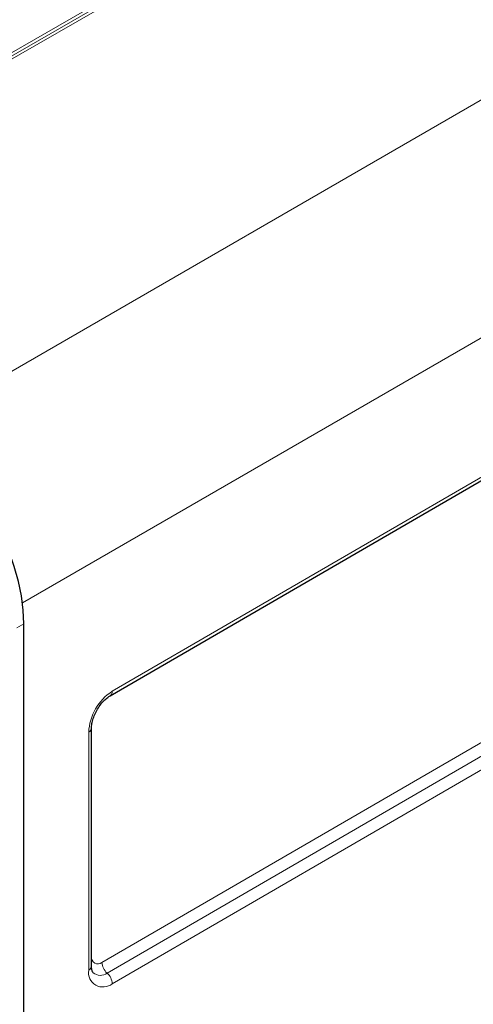
# Model space of a CAD drawing. Units: millimetres. Extents: x 0 to 210, y 0 to 297.
# Drawn here: x 146 to 156, y 138 to 159 of the extents above; entities that cross this region are included whole.
import ezdxf

# ---------------------------------------------------------------- set-up
doc = ezdxf.new("R2010")
doc.units = ezdxf.units.MM

msp = doc.modelspace()

# ---------------------------------------------------------------- linework, layer by layer
at = {"color": 8, "linetype": 'Continuous', "lineweight": 18}
for p, q in [((143.9526, 150.1858), (183.1761, 172.829)), ((144.85, 157.2688), (168.8916, 171.0992)), ((144.9436, 157.2556), (168.9852, 171.0861)), ((169.0788, 171.073), (145.0372, 157.2425)), ((185.2974, 169.1548), (146.2886, 146.6355)), ((148.14, 144.8165), (158.4178, 150.7705)), ((157.9939, 150.454), (148.0606, 144.6996)), ((146.3168, 146.2078), (146.1754, 146.1262)), ((147.9275, 139.2334), (157.9939, 145.0649)), ((148.0337, 139.0141), (158.0997, 144.8454)), ((158.206, 144.6262), (148.14, 138.7949)), ((147.6549, 139.075), (147.6549, 143.9743)), ((147.7157, 144.104), (147.7157, 139.3556))]:
    msp.add_line(p, q, dxfattribs=at)
at = {"color": 7, "linetype": 'Continuous', "lineweight": 25}
for p, q in [((148.0986, 144.725), (158.3763, 150.6789)), ((146.3157, 130.7745), (146.3168, 146.2078)), ((147.7132, 139.1565), (147.7132, 144.0558))]:
    msp.add_line(p, q, dxfattribs=at)
at = {"color": 7, "linetype": 'Continuous', "lineweight": 25, "flags": 128}
msp.add_lwpolyline([(146.3168, 146.2078), (146.3044, 146.4881), (146.2674, 146.7796), (146.2061, 147.0792), (146.1212, 147.3835), (146.0137, 147.6893), (145.8847, 147.9932), (145.7357, 148.2918), (145.5682, 148.5819), (145.3841, 148.8603), (145.1855, 149.1239), (144.9744, 149.3699), (144.7533, 149.5956), (144.5245, 149.7985), (144.2906, 149.9763), (144.0541, 150.1272)], dxfattribs=at)
at = {"color": 8, "linetype": 'Continuous', "lineweight": 18}
for centre, radius, start, end in [((148.7116, 143.9264), 1.0578, 122.70822, 177.40739), ((148.0387, 144.8071), 0.1017, 306.38528, 5.31049), ((147.6123, 144.0664), 0.1015, 294.76608, 353.59412), ((147.8447, 139.3345), 0.1307, 170.7015, 309.28821), ((147.6125, 139.1669), 0.1012, 294.72468, 354.08886), ((148.24, 139.2494), 0.3129, 182.94324, 228.76717), ((147.9504, 139.0266), 0.2995, 170.70016, 309.28863), ((147.8953, 139.1933), 0.2264, 228.86515, 307.68316), ((147.8275, 138.7788), 0.3129, 2.9425, 48.7693)]:
    msp.add_arc(centre, radius, start, end, dxfattribs=at)
at = {"color": 7, "linetype": 'Continuous', "lineweight": 25}
for points, knots in [([(147.7132, 144.0558), (147.7136, 144.0709), (147.7149, 144.1151), (147.7301, 144.2017), (147.766, 144.3123), (147.8197, 144.4248), (147.888, 144.5308), (147.9657, 144.6222), (148.0387, 144.6873), (148.0814, 144.7141), (148.0986, 144.725)], [0, 0, 0, 0, 0.0703595, 0.2059247, 0.3441959, 0.4847942, 0.6264399, 0.7675371, 0.9064422, 1, 1, 1, 1]), ([(147.7457, 139.025), (147.7443, 139.0262), (147.7396, 139.0298), (147.7244, 139.0601), (147.7142, 139.1088), (147.7134, 139.1465), (147.7132, 139.1565)], [0, 0, 0, 0, 0.1557842, 0.5002578, 0.8676573, 1, 1, 1, 1])]:
    msp.add_open_spline(points, degree=3, knots=knots, dxfattribs=at)

doc.saveas('drawing.dxf')
